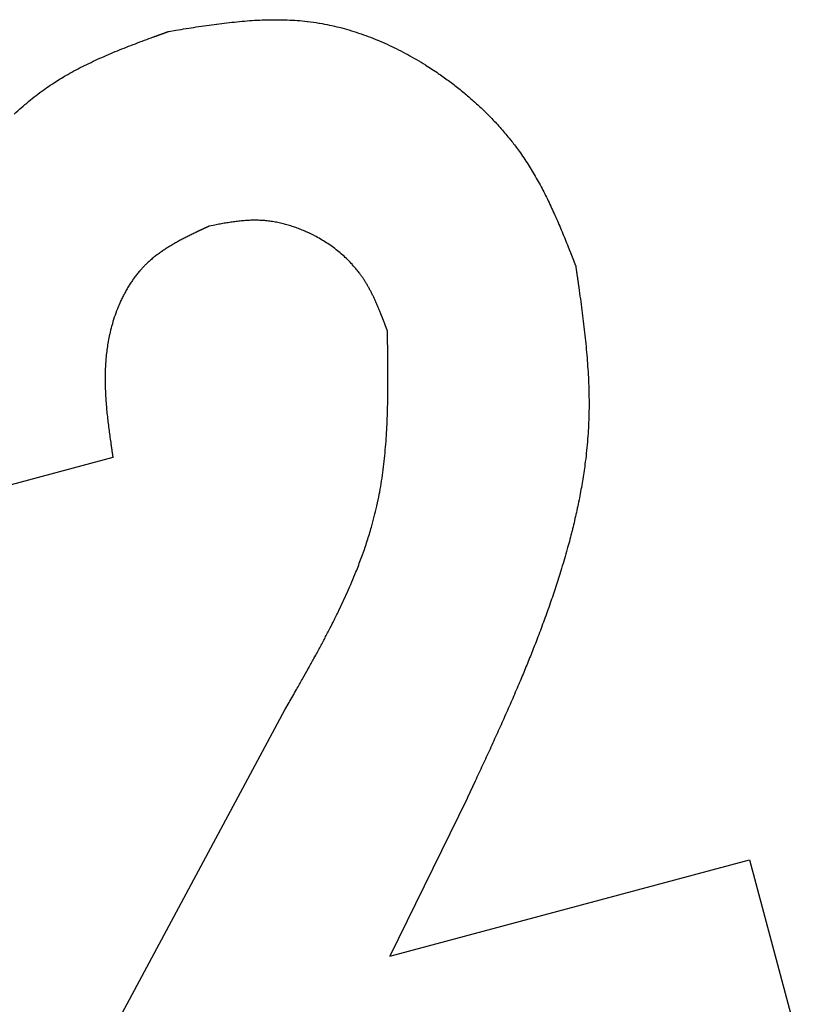
# Model space of a CAD drawing. Units: millimetres. Extents: x -1800 to 1800, y -2684 to 2667.
# Drawn here: x 399 to 401, y -1231 to -1228 of the extents above; entities that cross this region are included whole.
import ezdxf

# ---------------------------------------------------------------- set-up
doc = ezdxf.new("R2010")
doc.units = ezdxf.units.MM
doc.header["$LTSCALE"] = 101.6
doc.header["$MEASUREMENT"] = 0
doc.layers.add('DATA', color=7, linetype='CONTINUOUS')

msp = doc.modelspace()

# ---------------------------------------------------------------- linework, layer by layer
at = {"layer": 'DATA', "color": 7, "linetype": 'Continuous'}
for p, q in [((398.9798, -1229.4437), (398.4293, -1229.5912)), ((398.8238, -1231.3779), (399.4729, -1230.1682)), ((399.9958, -1230.4219), (399.774, -1230.8744)), ((399.774, -1230.8744), (400.8061, -1230.5978)), ((400.8061, -1230.5978), (400.9431, -1231.109))]:
    msp.add_line(p, q, dxfattribs=at)
at = {"layer": 'DATA', "color": 7, "linetype": 'Continuous', "flags": 128}
for points in [[(399.1406, -1228.2207), (399.1607, -1228.2174, -0.000873), (399.1899, -1228.2127), (399.1899, -1228.2127, -0.001546), (399.2191, -1228.2082), (399.2191, -1228.2082, -0.002258), (399.2483, -1228.2039), (399.2483, -1228.2038, -0.002981), (399.2774, -1228.1999), (399.2775, -1228.1999, -0.003715), (399.3065, -1228.1963), (399.3066, -1228.1963, -0.004462), (399.3356, -1228.1932), (399.3357, -1228.1931, -0.005221), (399.3646, -1228.1906), (399.3647, -1228.1906, -0.005992), (399.3936, -1228.1887), (399.3936, -1228.1887, -0.006773), (399.4225, -1228.1876), (399.4225, -1228.1876, -0.00756), (399.4513, -1228.1873), (399.4513, -1228.1873, -0.008347), (399.48, -1228.1879), (399.4801, -1228.1879, -0.009126), (399.5087, -1228.1895), (399.5087, -1228.1895, -0.009891), (399.5373, -1228.1922), (399.5391, -1228.1924), (399.5391, -1228.1924, -0.013254), (399.571, -1228.1969), (399.5728, -1228.1972, -0.01034), (399.6011, -1228.2026), (399.6011, -1228.2026, -0.009966), (399.6291, -1228.2091), (399.6291, -1228.2091), (399.6291, -1228.2091, -0.009615), (399.657, -1228.2168), (399.657, -1228.2168), (399.657, -1228.2168, -0.009278), (399.6847, -1228.2255), (399.6847, -1228.2255), (399.6847, -1228.2255, -0.008959), (399.7121, -1228.2353), (399.7122, -1228.2353), (399.7122, -1228.2353, -0.008658), (399.7393, -1228.246), (399.7394, -1228.246), (399.7394, -1228.246, -0.008376), (399.7662, -1228.2577), (399.7662, -1228.2578), (399.7662, -1228.2578, -0.008116), (399.7927, -1228.2704), (399.7928, -1228.2704), (399.7928, -1228.2704, -0.007877), (399.8189, -1228.2839), (399.819, -1228.2839), (399.819, -1228.2839, -0.00766), (399.8447, -1228.2982), (399.8447, -1228.2982), (399.8447, -1228.2982, -0.007498), (399.8701, -1228.3133), (399.8764, -1228.3172), (399.8767, -1228.3174, -0.014419), (399.9132, -1228.3414), (399.9158, -1228.3432, -0.006694), (399.9461, -1228.365), (399.9461, -1228.365, -0.011227), (399.9757, -1228.3879), (399.9792, -1228.3908), (399.9838, -1228.3945, -0.011631), (400.0102, -1228.417), (400.0103, -1228.417, -0.005947), (400.0358, -1228.4403), (400.0358, -1228.4403, -0.012238), (400.0605, -1228.4646), (400.0645, -1228.4687), (400.0665, -1228.4708, -0.012727), (400.0937, -1228.5003), (400.0937, -1228.5003, -0.009852), (400.1195, -1228.5309), (400.1213, -1228.5332, -0.013605), (400.142, -1228.5604), (400.1454, -1228.565, -0.007011), (400.1584, -1228.5837), (400.1584, -1228.5837, -0.007121), (400.171, -1228.6026), (400.171, -1228.6026, -0.006752), (400.1829, -1228.622), (400.1829, -1228.622, -0.006236), (400.1944, -1228.6416), (400.1944, -1228.6416, -0.005731), (400.2054, -1228.6615), (400.2054, -1228.6615), (400.2054, -1228.6615, -0.005222), (400.216, -1228.6816), (400.216, -1228.6816), (400.216, -1228.6816, -0.004713), (400.2262, -1228.702), (400.2262, -1228.702), (400.2262, -1228.702, -0.004205), (400.236, -1228.7226), (400.236, -1228.7226), (400.236, -1228.7226, -0.003701), (400.2455, -1228.7434), (400.2455, -1228.7434), (400.2455, -1228.7434, -0.0032), (400.2548, -1228.7644), (400.2548, -1228.7644), (400.2548, -1228.7644, -0.002703), (400.2638, -1228.7855), (400.2638, -1228.7855), (400.2638, -1228.7855, -0.002211), (400.2727, -1228.8067), (400.2727, -1228.8068), (400.2727, -1228.8068, -0.001721), (400.2813, -1228.8281), (400.2813, -1228.8281), (400.2813, -1228.8281, -0.00124), (400.2899, -1228.8495), (400.29, -1228.8498), (400.2902, -1228.8502), (400.2903, -1228.8505), (400.2905, -1228.8509), (400.2906, -1228.8513), (400.2908, -1228.8517), (400.2909, -1228.8521), (400.2911, -1228.8525), (400.2913, -1228.8529), (400.2914, -1228.8534), (400.2916, -1228.8538), (400.2918, -1228.8543), (400.292, -1228.8547), (400.2922, -1228.8552), (400.2924, -1228.8557), (400.2926, -1228.8562), (400.2928, -1228.8567), (400.293, -1228.8572), (400.2932, -1228.8577), (400.2934, -1228.8583), (400.2936, -1228.8588), (400.2938, -1228.8594), (400.294, -1228.86), (400.2943, -1228.8605), (400.2945, -1228.8611), (400.2947, -1228.8617), (400.295, -1228.8623), (400.2952, -1228.863), (400.2955, -1228.8636), (400.2957, -1228.8642), (400.296, -1228.8649), (400.2963, -1228.8656), (400.2965, -1228.8662), (400.2968, -1228.8669), (400.2971, -1228.8676), (400.2974, -1228.8683), (400.2976, -1228.8691), (400.2979, -1228.8698), (400.2982, -1228.8705), (400.2985, -1228.8713), (400.2988, -1228.872), (400.2991, -1228.8728), (400.2994, -1228.8736), (400.2997, -1228.8744), (400.3, -1228.8752), (400.3004, -1228.876), (400.3007, -1228.8768), (400.301, -1228.8776), (400.3013, -1228.8785), (400.3017, -1228.8793), (400.302, -1228.8802), (400.3024, -1228.8811), (400.3027, -1228.882), (400.3031, -1228.8829), (400.3034, -1228.8838), (400.3038, -1228.8847), (400.3042, -1228.8856), (400.3045, -1228.8866), (400.3049, -1228.8875), (400.3053, -1228.8885), (400.3057, -1228.8894), (400.306, -1228.8904), (400.3064, -1228.8914), (400.3068, -1228.8924), (400.3068, -1228.8924), (400.3073, -1228.8937)], [(398.6968, -1228.4585, -0.008215), (398.717, -1228.4399), (398.7171, -1228.4398, -0.008428), (398.7379, -1228.422), (398.7379, -1228.422, -0.008651), (398.7593, -1228.4049), (398.7593, -1228.4049, -0.008901), (398.7813, -1228.3885), (398.7826, -1228.3876), (398.7854, -1228.3856, -0.011331), (398.8052, -1228.3721), (398.8066, -1228.3712, -0.004352), (398.8239, -1228.3601), (398.8239, -1228.3601, -0.008165), (398.8414, -1228.3496), (398.8444, -1228.3479), (398.8444, -1228.3479, -0.007477), (398.8682, -1228.3345), (398.8682, -1228.3345), (398.8682, -1228.3345, -0.006788), (398.8924, -1228.3218), (398.8924, -1228.3218), (398.8924, -1228.3218, -0.006096), (398.917, -1228.3097), (398.9171, -1228.3097), (398.9171, -1228.3097, -0.005406), (398.942, -1228.2981), (398.942, -1228.2981), (398.942, -1228.2981, -0.004722), (398.9672, -1228.2871), (398.9672, -1228.287), (398.9672, -1228.287, -0.004044), (398.9927, -1228.2764), (398.9927, -1228.2764), (398.9927, -1228.2764, -0.003374), (399.0184, -1228.2661), (399.0184, -1228.2661), (399.0184, -1228.2661, -0.002712), (399.0443, -1228.2561), (399.0443, -1228.2561), (399.0443, -1228.2561, -0.002056), (399.0703, -1228.2463), (399.0703, -1228.2463), (399.0703, -1228.2463, -0.001413), (399.0964, -1228.2367), (399.0968, -1228.2365), (399.0973, -1228.2364), (399.0977, -1228.2362), (399.0981, -1228.2361), (399.0986, -1228.2359), (399.099, -1228.2357), (399.0995, -1228.2356), (399.1, -1228.2354), (399.1004, -1228.2352), (399.1009, -1228.235), (399.1014, -1228.2349), (399.1019, -1228.2347), (399.1024, -1228.2345), (399.1029, -1228.2343), (399.1035, -1228.2341), (399.104, -1228.2339), (399.1045, -1228.2337), (399.1051, -1228.2335), (399.1056, -1228.2333), (399.1062, -1228.2331), (399.1068, -1228.2329), (399.1074, -1228.2327), (399.1079, -1228.2325), (399.1085, -1228.2323), (399.1092, -1228.2321), (399.1098, -1228.2318), (399.1104, -1228.2316), (399.111, -1228.2314), (399.1117, -1228.2311), (399.1123, -1228.2309), (399.1129, -1228.2307), (399.1136, -1228.2304), (399.1143, -1228.2302), (399.115, -1228.2299), (399.1156, -1228.2297), (399.1163, -1228.2294), (399.117, -1228.2292), (399.1177, -1228.2289), (399.1185, -1228.2287), (399.1192, -1228.2284), (399.1199, -1228.2281), (399.1207, -1228.2279), (399.1214, -1228.2276), (399.1222, -1228.2273), (399.1229, -1228.2271), (399.1237, -1228.2268), (399.1245, -1228.2265), (399.1253, -1228.2262), (399.1261, -1228.2259), (399.1269, -1228.2256), (399.1277, -1228.2253), (399.1285, -1228.225), (399.1293, -1228.2247), (399.1302, -1228.2244), (399.131, -1228.2241), (399.1319, -1228.2238), (399.1327, -1228.2235), (399.1336, -1228.2232), (399.1345, -1228.2229), (399.1354, -1228.2226), (399.1363, -1228.2222), (399.1372, -1228.2219), (399.1381, -1228.2216), (399.139, -1228.2213), (399.139, -1228.2213), (399.1406, -1228.2207)], [(399.2568, -1228.7795), (399.2565, -1228.7796), (399.2562, -1228.7798), (399.2559, -1228.7799), (399.2556, -1228.7801), (399.2553, -1228.7802), (399.255, -1228.7803), (399.2548, -1228.7805), (399.2545, -1228.7806), (399.2542, -1228.7807), (399.2539, -1228.7809), (399.2536, -1228.781), (399.2533, -1228.7811), (399.253, -1228.7812), (399.2528, -1228.7814), (399.2525, -1228.7815), (399.2522, -1228.7816), (399.2519, -1228.7818), (399.2517, -1228.7819), (399.2514, -1228.782), (399.2511, -1228.7821), (399.2508, -1228.7823), (399.2506, -1228.7824), (399.2503, -1228.7825), (399.25, -1228.7826), (399.2498, -1228.7828), (399.2495, -1228.7829), (399.2492, -1228.783), (399.249, -1228.7831), (399.2487, -1228.7833), (399.2484, -1228.7834), (399.2482, -1228.7835), (399.2479, -1228.7836), (399.2476, -1228.7838), (399.2474, -1228.7839), (399.2471, -1228.784), (399.2469, -1228.7841), (399.2466, -1228.7842), (399.2464, -1228.7843), (399.2461, -1228.7845), (399.2458, -1228.7846), (399.2456, -1228.7847), (399.2453, -1228.7848), (399.2451, -1228.7849), (399.2448, -1228.785), (399.2446, -1228.7852), (399.2444, -1228.7853), (399.2441, -1228.7854), (399.2439, -1228.7855), (399.2436, -1228.7856), (399.2434, -1228.7857), (399.2431, -1228.7858), (399.2429, -1228.786), (399.2427, -1228.7861), (399.2424, -1228.7862), (399.2422, -1228.7863), (399.2419, -1228.7864), (399.2417, -1228.7865), (399.2415, -1228.7866), (399.2412, -1228.7867), (399.241, -1228.7868), (399.2408, -1228.7869), (399.2406, -1228.787), (399.2403, -1228.7872), (399.2401, -1228.7873), (399.2399, -1228.7874), (399.2396, -1228.7875), (399.2394, -1228.7876), (399.2392, -1228.7877), (399.239, -1228.7878), (399.2388, -1228.7879), (399.2385, -1228.788), (399.2383, -1228.7881), (399.2381, -1228.7882), (399.2379, -1228.7883), (399.2376, -1228.7884), (399.2374, -1228.7885), (399.2372, -1228.7886), (399.237, -1228.7887), (399.2368, -1228.7888), (399.2366, -1228.7889), (399.2363, -1228.789), (399.2361, -1228.7891), (399.2359, -1228.7892), (399.2357, -1228.7893), (399.2355, -1228.7894), (399.2353, -1228.7895), (399.2351, -1228.7896), (399.2349, -1228.7897), (399.2347, -1228.7898), (399.2344, -1228.7899), (399.2342, -1228.79), (399.234, -1228.7901), (399.2338, -1228.7902), (399.2336, -1228.7903), (399.2334, -1228.7904), (399.2332, -1228.7905), (399.233, -1228.7906), (399.2328, -1228.7907), (399.2326, -1228.7908), (399.2324, -1228.7909), (399.2322, -1228.7909), (399.232, -1228.791), (399.2318, -1228.7911), (399.2316, -1228.7912), (399.2314, -1228.7913), (399.2312, -1228.7914), (399.231, -1228.7915), (399.2308, -1228.7916), (399.2306, -1228.7917), (399.2304, -1228.7918), (399.2302, -1228.7919), (399.23, -1228.792), (399.2299, -1228.792), (399.2297, -1228.7921), (399.2295, -1228.7922), (399.2293, -1228.7923), (399.2291, -1228.7924), (399.2289, -1228.7925), (399.2287, -1228.7926), (399.2285, -1228.7927), (399.2283, -1228.7928), (399.2282, -1228.7928), (399.228, -1228.7929), (399.2278, -1228.793), (399.2276, -1228.7931), (399.2274, -1228.7932), (399.2272, -1228.7933), (399.2271, -1228.7934), (399.2269, -1228.7934), (399.2267, -1228.7935), (399.2265, -1228.7936), (399.2263, -1228.7937), (399.2262, -1228.7938), (399.226, -1228.7939), (399.2258, -1228.794), (399.2256, -1228.794), (399.2254, -1228.7941), (399.2253, -1228.7942), (399.2251, -1228.7943), (399.2249, -1228.7944), (399.2247, -1228.7945), (399.2245, -1228.7946), (399.2244, -1228.7946), (399.2242, -1228.7947), (399.224, -1228.7948), (399.2238, -1228.7949), (399.2236, -1228.795), (399.2235, -1228.7951), (399.2233, -1228.7952), (399.2231, -1228.7952), (399.2229, -1228.7953), (399.2227, -1228.7954), (399.2226, -1228.7955), (399.2224, -1228.7956), (399.2222, -1228.7957), (399.222, -1228.7958), (399.2218, -1228.7958), (399.2217, -1228.7959), (399.2215, -1228.796), (399.2213, -1228.7961), (399.2211, -1228.7962), (399.2209, -1228.7963), (399.2207, -1228.7964), (399.2206, -1228.7964), (399.2204, -1228.7965), (399.2202, -1228.7966), (399.22, -1228.7967), (399.2198, -1228.7968), (399.2197, -1228.7969), (399.2195, -1228.797), (399.2193, -1228.797), (399.2191, -1228.7971), (399.2189, -1228.7972), (399.2188, -1228.7973), (399.2186, -1228.7974), (399.2184, -1228.7975), (399.2182, -1228.7976), (399.218, -1228.7976), (399.2179, -1228.7977), (399.2177, -1228.7978), (399.2175, -1228.7979), (399.2173, -1228.798), (399.2171, -1228.7981), (399.217, -1228.7982), (399.2168, -1228.7982), (399.2166, -1228.7983), (399.2164, -1228.7984), (399.2163, -1228.7985), (399.2161, -1228.7986), (399.2159, -1228.7987), (399.2157, -1228.7988), (399.2155, -1228.7988), (399.2155, -1228.7988), (399.2155, -1228.7989, 0.00224), (399.2041, -1228.8044), (399.2041, -1228.8044, 0.002808), (399.1927, -1228.8101), (399.1927, -1228.8101, 0.003385), (399.1814, -1228.8159), (399.1814, -1228.8159, 0.003973), (399.1703, -1228.8218), (399.1703, -1228.8218, 0.004572), (399.1593, -1228.8279), (399.1593, -1228.8279, 0.005183), (399.1485, -1228.8341), (399.1485, -1228.8342, 0.005805), (399.1378, -1228.8406), (399.1378, -1228.8406, 0.006436), (399.1274, -1228.8474), (399.1274, -1228.8474, 0.007074), (399.1172, -1228.8543), (399.1172, -1228.8543, 0.007714), (399.1072, -1228.8616), (399.1072, -1228.8616, 0.00835), (399.0975, -1228.8691), (399.0975, -1228.8691, 0.008977), (399.0881, -1228.877), (399.0881, -1228.877, 0.009583), (399.079, -1228.8852), (399.0782, -1228.8859, 0.010197), (399.071, -1228.8929), (399.071, -1228.8929, 0.006608), (399.0641, -1228.9001), (399.0641, -1228.9001), (399.0641, -1228.9001, 0.010246), (399.0574, -1228.9076), (399.0566, -1228.9085), (399.0566, -1228.9085, 0.009859), (399.0487, -1228.9181), (399.0487, -1228.9181), (399.0487, -1228.9181, 0.009488), (399.0411, -1228.928), (399.0411, -1228.928), (399.0411, -1228.928, 0.009132), (399.0338, -1228.9383), (399.0338, -1228.9383), (399.0338, -1228.9383, 0.008791), (399.0269, -1228.9488), (399.0269, -1228.9488), (399.0269, -1228.9488, 0.008469), (399.0204, -1228.9596), (399.0204, -1228.9596), (399.0204, -1228.9596, 0.008167), (399.0142, -1228.9707), (399.0142, -1228.9707), (399.0142, -1228.9707, 0.007885), (399.0083, -1228.982), (399.0083, -1228.982), (399.0083, -1228.982, 0.007672), (399.0028, -1228.9935), (399.0014, -1228.9964), (399.0014, -1228.9964, 0.014553), (398.9939, -1229.0141), (398.9927, -1229.0171), (398.9927, -1229.0171, 0.013755), (398.9839, -1229.0412), (398.9839, -1229.0413, 0.013131), (398.9765, -1229.0658), (398.9762, -1229.0671, 0.012705), (398.9707, -1229.0893), (398.9704, -1229.0907, 0.009804), (398.9665, -1229.1103), (398.9664, -1229.1104, 0.009241), (398.9633, -1229.1299), (398.9633, -1229.1299, 0.008747), (398.9609, -1229.1495), (398.9609, -1229.1495, 0.008223), (398.9592, -1229.1691), (398.9592, -1229.1691, 0.00767), (398.958, -1229.1887), (398.958, -1229.1887, 0.007107), (398.9575, -1229.2084), (398.9575, -1229.2084, 0.006532), (398.9575, -1229.228), (398.9575, -1229.228, 0.005946), (398.958, -1229.2477), (398.958, -1229.2477), (398.958, -1229.2477, 0.00536), (398.9589, -1229.2674), (398.9589, -1229.2674), (398.9589, -1229.2674, 0.004775), (398.9602, -1229.2871), (398.9602, -1229.2871), (398.9602, -1229.2871, 0.004193), (398.9619, -1229.3068), (398.9619, -1229.3068), (398.9619, -1229.3068, 0.003615), (398.9639, -1229.3265), (398.9639, -1229.3265), (398.9639, -1229.3265, 0.003042), (398.9662, -1229.3462), (398.9662, -1229.3462), (398.9662, -1229.3462, 0.002474), (398.9687, -1229.366), (398.9687, -1229.366), (398.9687, -1229.366, 0.001911), (398.9713, -1229.3857), (398.9714, -1229.3857), (398.9714, -1229.3857, 0.001354), (398.9741, -1229.4054), (398.9742, -1229.4058), (398.9742, -1229.4061), (398.9743, -1229.4064), (398.9743, -1229.4068), (398.9744, -1229.4071), (398.9744, -1229.4075), (398.9745, -1229.4078), (398.9745, -1229.4082), (398.9746, -1229.4086), (398.9747, -1229.409), (398.9747, -1229.4094), (398.9748, -1229.4098), (398.9748, -1229.4102), (398.9749, -1229.4106), (398.975, -1229.411), (398.975, -1229.4115), (398.9751, -1229.4119), (398.9752, -1229.4124), (398.9752, -1229.4128), (398.9753, -1229.4133), (398.9754, -1229.4138), (398.9754, -1229.4143), (398.9755, -1229.4148), (398.9756, -1229.4153), (398.9757, -1229.4158), (398.9757, -1229.4163), (398.9758, -1229.4169), (398.9759, -1229.4174), (398.976, -1229.418), (398.9761, -1229.4185), (398.9761, -1229.4191), (398.9762, -1229.4196), (398.9763, -1229.4202), (398.9764, -1229.4208), (398.9765, -1229.4214), (398.9766, -1229.422), (398.9767, -1229.4226), (398.9768, -1229.4233), (398.9768, -1229.4239), (398.9769, -1229.4245), (398.977, -1229.4252), (398.9771, -1229.4259), (398.9772, -1229.4265), (398.9773, -1229.4272), (398.9774, -1229.4279), (398.9775, -1229.4286), (398.9776, -1229.4293), (398.9777, -1229.43), (398.9779, -1229.4307), (398.978, -1229.4314), (398.9781, -1229.4322), (398.9782, -1229.4329), (398.9783, -1229.4337), (398.9784, -1229.4344), (398.9785, -1229.4352), (398.9786, -1229.436), (398.9787, -1229.4367), (398.9789, -1229.4375), (398.979, -1229.4383), (398.9791, -1229.4392), (398.9792, -1229.44), (398.9793, -1229.4408), (398.9795, -1229.4416), (398.9796, -1229.4425), (398.9796, -1229.4425), (398.9798, -1229.4437)], [(399.7673, -1229.0799), (399.7669, -1229.0791), (399.7666, -1229.0782), (399.7663, -1229.0773), (399.766, -1229.0765), (399.7656, -1229.0757), (399.7653, -1229.0748), (399.765, -1229.074), (399.7647, -1229.0732), (399.7644, -1229.0725), (399.7641, -1229.0717), (399.7639, -1229.0709), (399.7636, -1229.0702), (399.7633, -1229.0694), (399.763, -1229.0687), (399.7627, -1229.068), (399.7625, -1229.0673), (399.7622, -1229.0666), (399.762, -1229.0659), (399.7617, -1229.0652), (399.7614, -1229.0646), (399.7612, -1229.0639), (399.761, -1229.0633), (399.7607, -1229.0627), (399.7605, -1229.0621), (399.7603, -1229.0615), (399.76, -1229.0609), (399.7598, -1229.0603), (399.7596, -1229.0597), (399.7594, -1229.0592), (399.7592, -1229.0586), (399.759, -1229.0581), (399.7588, -1229.0576), (399.7586, -1229.0571), (399.7584, -1229.0566), (399.7582, -1229.0561), (399.758, -1229.0556), (399.7579, -1229.0551), (399.7577, -1229.0547), (399.7575, -1229.0543), (399.7574, -1229.0538), (399.7572, -1229.0534), (399.7571, -1229.053), (399.7569, -1229.0526), (399.7568, -1229.0522), (399.7566, -1229.0519), (399.7565, -1229.0515), (399.7564, -1229.0512), (399.7562, -1229.0508), (399.7561, -1229.0505), (399.756, -1229.0502), (399.7559, -1229.0499), (399.7558, -1229.0496), (399.7557, -1229.0493), (399.7556, -1229.0491), (399.7555, -1229.0488), (399.7554, -1229.0486), (399.7553, -1229.0483), (399.7552, -1229.0481), (399.7551, -1229.0479), (399.755, -1229.0477), (399.755, -1229.0475), (399.7549, -1229.0474), (399.7548, -1229.0472), (399.7548, -1229.047), (399.7547, -1229.0469), (399.7547, -1229.0468), (399.7546, -1229.0466), (399.7546, -1229.0465), (399.7545, -1229.0463), (399.7544, -1229.0462), (399.7544, -1229.046), (399.7543, -1229.0459), (399.7543, -1229.0458), (399.7542, -1229.0456), (399.7542, -1229.0455), (399.7541, -1229.0453), (399.7541, -1229.0452), (399.754, -1229.045), (399.7539, -1229.0449), (399.7539, -1229.0447), (399.7538, -1229.0446), (399.7538, -1229.0445), (399.7537, -1229.0443), (399.7537, -1229.0442), (399.7536, -1229.044), (399.7536, -1229.0439), (399.7535, -1229.0437), (399.7534, -1229.0436), (399.7534, -1229.0435), (399.7533, -1229.0433), (399.7533, -1229.0432), (399.7532, -1229.043), (399.7532, -1229.0429), (399.7531, -1229.0427), (399.7531, -1229.0426), (399.753, -1229.0425), (399.7529, -1229.0423), (399.7529, -1229.0422), (399.7528, -1229.042), (399.7528, -1229.0419), (399.7527, -1229.0417), (399.7527, -1229.0416), (399.7526, -1229.0414), (399.7525, -1229.0413), (399.7525, -1229.0412), (399.7524, -1229.041), (399.7524, -1229.0409), (399.7523, -1229.0407), (399.7523, -1229.0406), (399.7522, -1229.0404), (399.7522, -1229.0403), (399.7521, -1229.0402), (399.752, -1229.04), (399.752, -1229.0399), (399.7519, -1229.0397), (399.7519, -1229.0396), (399.7518, -1229.0394), (399.7518, -1229.0393), (399.7517, -1229.0392), (399.7517, -1229.039), (399.7516, -1229.0389), (399.7515, -1229.0387), (399.7515, -1229.0386), (399.7514, -1229.0384), (399.7514, -1229.0383), (399.7513, -1229.0382), (399.7513, -1229.038), (399.7512, -1229.0379), (399.7511, -1229.0377), (399.7511, -1229.0376), (399.751, -1229.0374), (399.751, -1229.0373), (399.7509, -1229.0372), (399.7509, -1229.037), (399.7508, -1229.0369), (399.7507, -1229.0367), (399.7507, -1229.0366), (399.7506, -1229.0364), (399.7506, -1229.0363), (399.7505, -1229.0361), (399.7505, -1229.036), (399.7504, -1229.0359), (399.7504, -1229.0357), (399.7503, -1229.0356), (399.7502, -1229.0354), (399.7502, -1229.0353), (399.7501, -1229.0351), (399.7501, -1229.035), (399.75, -1229.0349), (399.75, -1229.0347), (399.7499, -1229.0346), (399.7498, -1229.0344), (399.7498, -1229.0343), (399.7497, -1229.0341), (399.7497, -1229.034), (399.7496, -1229.0339), (399.7496, -1229.0337), (399.7495, -1229.0336), (399.7494, -1229.0334), (399.7494, -1229.0333), (399.7493, -1229.0331), (399.7493, -1229.033), (399.7492, -1229.0329), (399.7492, -1229.0327), (399.7491, -1229.0326), (399.749, -1229.0324), (399.749, -1229.0323), (399.7489, -1229.0321), (399.7489, -1229.032), (399.7488, -1229.0319), (399.7488, -1229.0317), (399.7487, -1229.0316), (399.7486, -1229.0314), (399.7486, -1229.0313), (399.7485, -1229.0311), (399.7485, -1229.031), (399.7484, -1229.0309), (399.7484, -1229.0307), (399.7483, -1229.0306), (399.7482, -1229.0304), (399.7482, -1229.0303), (399.7481, -1229.0302), (399.7481, -1229.03), (399.748, -1229.0299), (399.748, -1229.0297), (399.7479, -1229.0296), (399.7478, -1229.0294), (399.7478, -1229.0293), (399.7477, -1229.0292), (399.7477, -1229.029), (399.7476, -1229.0289), (399.7476, -1229.0287), (399.7476, -1229.0287), (399.7476, -1229.0287, 0.002328), (399.7438, -1229.0196), (399.7438, -1229.0196, 0.002723), (399.74, -1229.0106), (399.74, -1229.0106, 0.003122), (399.7362, -1229.0016), (399.7361, -1229.0016, 0.003526), (399.7321, -1228.9927), (399.7321, -1228.9927, 0.003933), (399.728, -1228.9839), (399.728, -1228.9839, 0.004345), (399.7238, -1228.9752), (399.7238, -1228.9752, 0.004759), (399.7193, -1228.9665), (399.7193, -1228.9665, 0.005175), (399.7148, -1228.958), (399.7148, -1228.958, 0.005592), (399.71, -1228.9496), (399.71, -1228.9496, 0.006007), (399.7051, -1228.9413), (399.7051, -1228.9413, 0.006416), (399.7, -1228.9332), (399.7, -1228.9332, 0.006822), (399.6946, -1228.9251), (399.6946, -1228.9251, 0.007245), (399.689, -1228.9173), (399.6882, -1228.9161), (399.6882, -1228.9161, 0.012188), (399.6805, -1228.906), (399.6789, -1228.9041), (399.6789, -1228.9041, 0.014452), (399.6675, -1228.8909), (399.6669, -1228.8902), (399.6669, -1228.8902, 0.01387), (399.6535, -1228.8762), (399.6535, -1228.8762), (399.6535, -1228.8762, 0.013341), (399.6392, -1228.8629), (399.6392, -1228.8629), (399.6392, -1228.8629, 0.012867), (399.6242, -1228.8503), (399.6242, -1228.8503), (399.6242, -1228.8503, 0.012451), (399.6086, -1228.8384), (399.6085, -1228.8384), (399.6085, -1228.8384, 0.012096), (399.5923, -1228.8273), (399.5923, -1228.8273), (399.5923, -1228.8273, 0.011803), (399.5754, -1228.817), (399.5754, -1228.8169), (399.5754, -1228.8169, 0.011583), (399.5582, -1228.8074), (399.5573, -1228.807, 0.011169), (399.5416, -1228.7992), (399.5408, -1228.7988, 0.009095), (399.5265, -1228.7925), (399.5265, -1228.7925, 0.00936), (399.5121, -1228.7867), (399.5121, -1228.7867, 0.009647), (399.4975, -1228.7815), (399.4975, -1228.7815, 0.009963), (399.4828, -1228.7769), (399.4828, -1228.7769, 0.010308), (399.4679, -1228.7728), (399.4679, -1228.7728, 0.010678), (399.4529, -1228.7695), (399.4529, -1228.7695, 0.011071), (399.4379, -1228.7667), (399.4379, -1228.7667, 0.011476), (399.4228, -1228.7647), (399.4223, -1228.7647, 0.011957), (399.4081, -1228.7634), (399.4081, -1228.7634, 0.010674), (399.3938, -1228.7629), (399.3938, -1228.7629, 0.0111), (399.3796, -1228.7629), (399.3791, -1228.7629), (399.3791, -1228.7629, 0.009756), (399.3639, -1228.7636), (399.3639, -1228.7636), (399.3639, -1228.7636, 0.008414), (399.3487, -1228.7648), (399.3486, -1228.7648), (399.3486, -1228.7648, 0.007079), (399.3334, -1228.7665), (399.3334, -1228.7665), (399.3334, -1228.7665, 0.00576), (399.3182, -1228.7686), (399.3182, -1228.7686), (399.3182, -1228.7686, 0.004457), (399.303, -1228.771), (399.303, -1228.771), (399.303, -1228.771, 0.003189), (399.2877, -1228.7737), (399.2877, -1228.7737), (399.2877, -1228.7737, 0.002121), (399.2725, -1228.7765), (399.2573, -1228.7794), (399.2568, -1228.7795)], [(400.3073, -1228.8937), (400.3076, -1228.8952), (400.3078, -1228.8966), (400.308, -1228.898), (400.3082, -1228.8994), (400.3084, -1228.9008), (400.3086, -1228.9022), (400.3088, -1228.9035), (400.309, -1228.9049), (400.3091, -1228.9062), (400.3093, -1228.9075), (400.3095, -1228.9088), (400.3097, -1228.9101), (400.3099, -1228.9113), (400.3101, -1228.9126), (400.3102, -1228.9138), (400.3104, -1228.915), (400.3106, -1228.9162), (400.3108, -1228.9174), (400.3109, -1228.9186), (400.3111, -1228.9197), (400.3113, -1228.9209), (400.3114, -1228.922), (400.3116, -1228.9231), (400.3117, -1228.9242), (400.3119, -1228.9253), (400.3121, -1228.9264), (400.3122, -1228.9274), (400.3124, -1228.9285), (400.3125, -1228.9295), (400.3127, -1228.9305), (400.3128, -1228.9315), (400.3129, -1228.9325), (400.3131, -1228.9335), (400.3132, -1228.9344), (400.3134, -1228.9354), (400.3135, -1228.9363), (400.3136, -1228.9372), (400.3137, -1228.9381), (400.3139, -1228.939), (400.314, -1228.9398), (400.3141, -1228.9407), (400.3142, -1228.9415), (400.3144, -1228.9423), (400.3145, -1228.9432), (400.3146, -1228.9439), (400.3147, -1228.9447), (400.3148, -1228.9455), (400.3149, -1228.9462), (400.315, -1228.947), (400.3151, -1228.9477), (400.3152, -1228.9484), (400.3153, -1228.9491), (400.3154, -1228.9497), (400.3155, -1228.9504), (400.3156, -1228.951), (400.3157, -1228.9517), (400.3158, -1228.9523), (400.3159, -1228.9529), (400.3159, -1228.9535), (400.316, -1228.954), (400.3161, -1228.9546), (400.3162, -1228.9551), (400.3163, -1228.9557), (400.3163, -1228.9562), (400.3163, -1228.9562), (400.3163, -1228.9562, -0.001145), (400.3208, -1228.9884), (400.3208, -1228.9884, -0.001617), (400.3251, -1229.0206), (400.3251, -1229.0206, -0.002091), (400.3292, -1229.0528), (400.3292, -1229.0528, -0.002568), (400.3329, -1229.085), (400.3329, -1229.085, -0.003049), (400.3363, -1229.1172), (400.3363, -1229.1173, -0.003532), (400.3393, -1229.1494), (400.3393, -1229.1495, -0.004019), (400.3417, -1229.1816), (400.3417, -1229.1817, -0.004507), (400.3437, -1229.2138), (400.3437, -1229.2138, -0.004998), (400.345, -1229.246), (400.345, -1229.246, -0.005485), (400.3456, -1229.2782), (400.3456, -1229.2782, -0.005964), (400.3455, -1229.3104), (400.3454, -1229.3144), (400.3454, -1229.3144, -0.009734), (400.344, -1229.3547), (400.344, -1229.3547), (400.3438, -1229.3587, -0.006291), (400.3417, -1229.3909), (400.3417, -1229.3909, -0.006008), (400.3387, -1229.4231), (400.3387, -1229.4231), (400.3387, -1229.4231, -0.005797), (400.335, -1229.4553), (400.334, -1229.4633), (400.334, -1229.4633, -0.010638), (400.3268, -1229.5114), (400.3268, -1229.5115), (400.3268, -1229.5115, -0.004969), (400.3181, -1229.5594), (400.3181, -1229.5594), (400.3181, -1229.5594, -0.009089), (400.3081, -1229.6072), (400.3081, -1229.6072, -0.004207), (400.2968, -1229.6547), (400.2967, -1229.6547), (400.2967, -1229.6547, -0.007685), (400.2843, -1229.702), (400.2821, -1229.7099), (400.2811, -1229.7135, -0.006711), (400.2648, -1229.7687), (400.2638, -1229.7721, -0.004656), (400.2484, -1229.8202), (400.2484, -1229.8202, -0.004439), (400.2321, -1229.8681), (400.2321, -1229.8683), (400.2321, -1229.8683, -0.00409), (400.2148, -1229.9164), (400.2148, -1229.9164, -0.003732), (400.1969, -1229.9641), (400.1957, -1229.9671, -0.003365), (400.1794, -1230.0086), (400.1794, -1230.0086, -0.002299), (400.1627, -1230.0499), (400.1627, -1230.0499, -0.002744), (400.1455, -1230.091), (400.1442, -1230.094), (400.1442, -1230.094, -0.002377), (400.1241, -1230.1408), (400.1241, -1230.1408, -0.002015), (400.1036, -1230.1874), (400.1036, -1230.1874, -0.001653), (400.0827, -1230.2339), (400.0827, -1230.2339, -0.00129), (400.0616, -1230.2803), (400.0616, -1230.2803, -0.000928), (400.0402, -1230.3266), (400.0402, -1230.3266, -0.00063), (400.0187, -1230.3728), (399.9972, -1230.419), (399.9958, -1230.4219)], [(399.4729, -1230.1682), (399.485, -1230.1471, 0.000667), (399.5064, -1230.1096), (399.5088, -1230.1054, 0.001302), (399.5253, -1230.0763), (399.5256, -1230.0759), (399.5258, -1230.0754), (399.5261, -1230.075), (399.5263, -1230.0745), (399.5265, -1230.0741), (399.5268, -1230.0737), (399.527, -1230.0732), (399.5273, -1230.0728), (399.5275, -1230.0723), (399.5278, -1230.0719), (399.528, -1230.0715), (399.5283, -1230.071), (399.5285, -1230.0706), (399.5288, -1230.0701), (399.529, -1230.0697), (399.5293, -1230.0692), (399.5295, -1230.0688), (399.5298, -1230.0684), (399.53, -1230.0679), (399.5303, -1230.0675), (399.5305, -1230.067), (399.5308, -1230.0666), (399.531, -1230.0662), (399.5313, -1230.0657), (399.5315, -1230.0653), (399.5318, -1230.0648), (399.532, -1230.0644), (399.5322, -1230.064), (399.5325, -1230.0635), (399.5327, -1230.0631), (399.533, -1230.0626), (399.5332, -1230.0622), (399.5335, -1230.0618), (399.5337, -1230.0613), (399.534, -1230.0609), (399.5342, -1230.0604), (399.5345, -1230.06), (399.5347, -1230.0596), (399.535, -1230.0591), (399.5352, -1230.0587), (399.5355, -1230.0582), (399.5357, -1230.0578), (399.536, -1230.0573), (399.5362, -1230.0569), (399.5364, -1230.0565), (399.5367, -1230.056), (399.5369, -1230.0556), (399.5372, -1230.0551), (399.5374, -1230.0547), (399.5377, -1230.0543), (399.5379, -1230.0538), (399.5382, -1230.0534), (399.5384, -1230.0529), (399.5387, -1230.0525), (399.5389, -1230.0521), (399.5392, -1230.0516), (399.5394, -1230.0512), (399.5397, -1230.0507), (399.5399, -1230.0503), (399.5401, -1230.0499), (399.5404, -1230.0494), (399.5406, -1230.049), (399.5409, -1230.0485), (399.5409, -1230.0485), (399.5409, -1230.0485, 0.002207), (399.5565, -1230.0203), (399.5591, -1230.0156), (399.5617, -1230.0108, 0.002879), (399.577, -1229.9825), (399.577, -1229.9824, 0.001645), (399.592, -1229.9541), (399.592, -1229.9541, 0.003819), (399.6067, -1229.9256), (399.609, -1229.9208), (399.6115, -1229.916, 0.004521), (399.6256, -1229.8874), (399.6256, -1229.8874, 0.002476), (399.6393, -1229.8587), (399.6393, -1229.8587, 0.005533), (399.6524, -1229.8298), (399.6525, -1229.8298, 0.002996), (399.6651, -1229.8008), (399.6651, -1229.8008, 0.00658), (399.6771, -1229.7717), (399.6791, -1229.7668, 0.003565), (399.6867, -1229.7473), (399.6867, -1229.7473, 0.003686), (399.694, -1229.7276), (399.6958, -1229.7227), (399.6958, -1229.7227, 0.007968), (399.7061, -1229.6931), (399.7077, -1229.6882), (399.7077, -1229.6882, 0.008678), (399.72, -1229.6484), (399.7215, -1229.6434, 0.009402), (399.7297, -1229.6133), (399.7297, -1229.6133, 0.005038), (399.7369, -1229.583), (399.7372, -1229.5819), (399.7372, -1229.5819, 0.010904), (399.744, -1229.5491), (399.7445, -1229.5462), (399.7451, -1229.5428, 0.006986), (399.7506, -1229.5108), (399.7506, -1229.5108, 0.006453), (399.7551, -1229.4787), (399.7551, -1229.4786), (399.7551, -1229.4786, 0.005906), (399.7589, -1229.4463), (399.7589, -1229.4463), (399.7589, -1229.4463, 0.005361), (399.762, -1229.4138), (399.762, -1229.4137), (399.762, -1229.4137, 0.004822), (399.7644, -1229.3811), (399.7644, -1229.381), (399.7644, -1229.381, 0.00429), (399.7662, -1229.3482), (399.7662, -1229.3481), (399.7662, -1229.3481, 0.003765), (399.7675, -1229.3152), (399.7675, -1229.3152), (399.7675, -1229.3152, 0.003248), (399.7683, -1229.2821), (399.7683, -1229.2821), (399.7683, -1229.2821, 0.002738), (399.7688, -1229.2489), (399.7688, -1229.2489), (399.7688, -1229.2489, 0.002235), (399.7689, -1229.2156), (399.7689, -1229.2156), (399.7689, -1229.2156, 0.001737), (399.7687, -1229.1823), (399.7687, -1229.1823), (399.7687, -1229.1823, 0.00125), (399.7684, -1229.1489), (399.7684, -1229.1489), (399.7684, -1229.1489, 0.000842), (399.7679, -1229.1155), (399.7673, -1229.082), (399.7673, -1229.0799)]]:
    msp.add_lwpolyline(points, format="xyb", dxfattribs=at)

doc.saveas('drawing.dxf')
